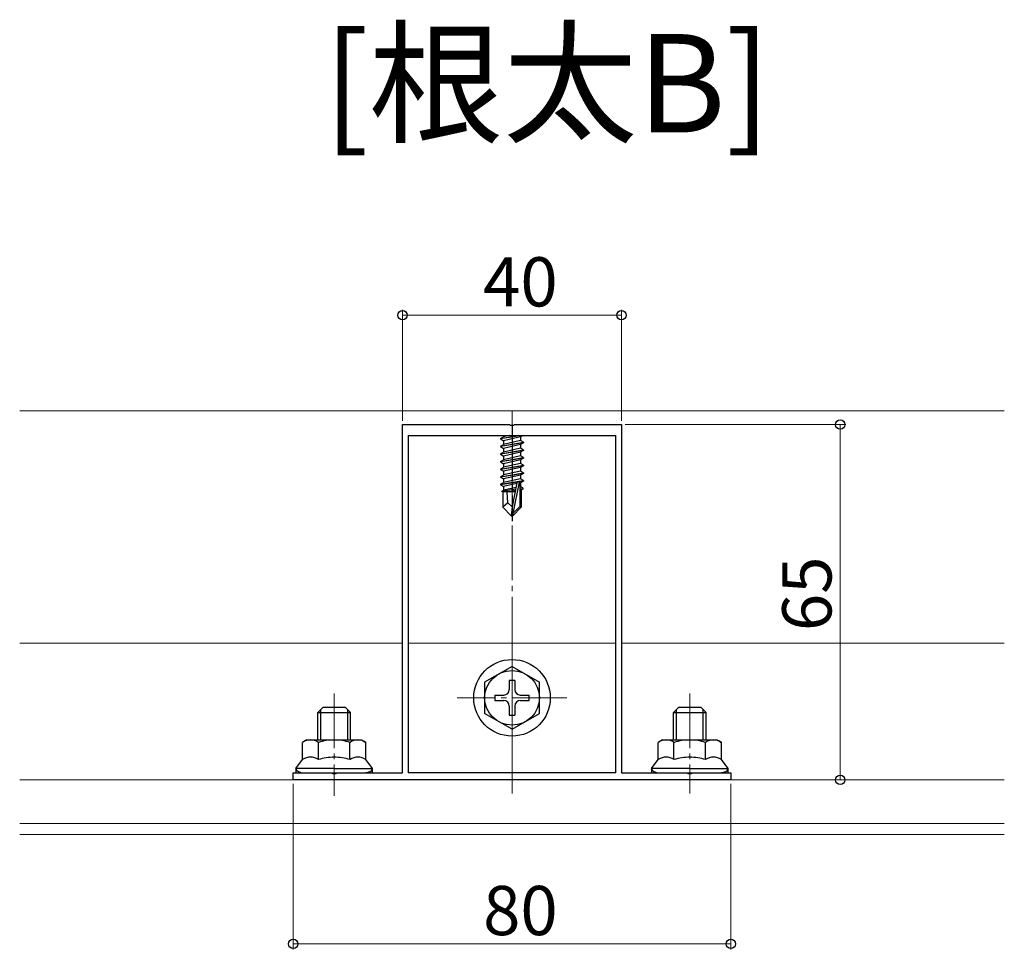
# Model space of a CAD drawing. Extents: x 0 to 1980, y 0 to 3205.
# Drawn here: x 1225 to 1405, y 1811 to 1981 of the extents above; entities that cross this region are included whole.
import ezdxf

# ---------------------------------------------------------------- set-up
doc = ezdxf.new("R2010")
doc.units = 0
doc.linetypes.add('YCENTER_1', pattern=[13, 10, -1, 1, -1])
doc.layers.add('USER1', color=3, linetype='CONTINUOUS')
for name, color, linetype, lineweight in [('YKK_11', 7, 'CONTINUOUS', 30), ('YKK_12', 2, 'CONTINUOUS', 13), ('YKK_13', 4, 'CONTINUOUS', 30), ('YKK_D', 6, 'CONTINUOUS', 13)]:
    doc.layers.add(name, color=color, linetype=linetype, lineweight=lineweight)
doc.styles.get("Standard").update_dxf_attribs({"font": 'txt', "bigfont": 'BIGFONT'})

msp = doc.modelspace()

# ---------------------------------------------------------------- linework, layer by layer
at = {"layer": 'YKK_11', "linetype": 'ByBlock', "lineweight": -2, "ltscale": 0.5}
for p, q in [((1294.83, 1842.95), (1294.83, 1906.64)), ((1294.83, 1906.64), (1314.37, 1906.64)), ((1314.37, 1906.64), (1314.55, 1906.53)), ((1314.55, 1906.53), (1315.1, 1906.53)), ((1315.1, 1906.53), (1315.29, 1906.64)), ((1315.29, 1906.64), (1334.83, 1906.64)), ((1334.83, 1906.64), (1334.83, 1842.95)), ((1295.93, 1842.95), (1295.93, 1904.64)), ((1295.93, 1842.95), (1295.93, 1904.64)), ((1295.93, 1904.64), (1333.73, 1904.64)), ((1333.73, 1904.64), (1333.73, 1842.95)), ((1274.83, 1841.64), (1274.83, 1842.95)), ((1274.83, 1842.95), (1281.87, 1842.95)), ((1354.83, 1841.64), (1274.83, 1841.64)), ((1281.87, 1842.95), (1282.05, 1842.83)), ((1282.05, 1842.83), (1282.6, 1842.83)), ((1282.6, 1842.83), (1282.79, 1842.95)), ((1282.79, 1842.95), (1294.83, 1842.95)), ((1333.73, 1842.95), (1295.93, 1842.95)), ((1334.83, 1842.95), (1346.87, 1842.95)), ((1346.87, 1842.95), (1347.05, 1842.83)), ((1347.05, 1842.83), (1347.6, 1842.83)), ((1347.6, 1842.83), (1347.79, 1842.95)), ((1347.79, 1842.95), (1354.83, 1842.95)), ((1354.83, 1842.95), (1354.83, 1841.64))]:
    msp.add_line(p, q, dxfattribs=at)
at = {"layer": 'YKK_12'}
for p, q in [((1404.83, 1909.14), (1224.83, 1909.14)), ((1294.83, 1866.64), (1224.83, 1866.64)), ((1333.73, 1866.64), (1295.93, 1866.64)), ((1404.83, 1866.64), (1334.83, 1866.64)), ((1404.83, 1841.64), (1224.83, 1841.64)), ((1404.83, 1833.64), (1224.83, 1833.64)), ((1404.83, 1831.64), (1224.83, 1831.64))]:
    msp.add_line(p, q, dxfattribs=at)
at = {"layer": 'YKK_12', "linetype": 'YCENTER_1'}
for p, q in [((1314.83, 1839.14), (1314.83, 1909.14)), ((1314.83, 1866.64), (1314.83, 1846.65)), ((1282.33, 1857.45), (1282.33, 1838.73)), ((1324.83, 1856.65), (1304.83, 1856.65)), ((1347.33, 1857.45), (1347.33, 1839.14))]:
    msp.add_line(p, q, dxfattribs=at)
at = {"layer": 'YKK_13', "linetype": 'YCENTER_1'}
msp.add_line((1314.83, 1906.64), (1314.83, 1888.95), dxfattribs=at)
at = {"layer": 'YKK_13'}
for p, q in [((1316.63, 1904.64), (1312.73, 1904)), ((1312.73, 1904.1), (1316.03, 1904.64)), ((1312.73, 1904.1), (1313.28, 1904.41)), ((1314.31, 1904.64), (1313.28, 1904.41)), ((1313.28, 1904.64), (1313.28, 1904.41)), ((1316.84, 1904.64), (1316.38, 1904.38)), ((1312.73, 1904.1), (1312.73, 1904)), ((1312.73, 1904), (1313.28, 1903.68)), ((1312.73, 1902.7), (1316.93, 1903.4)), ((1316.93, 1903.3), (1312.73, 1902.6)), ((1312.73, 1902.7), (1313.28, 1903.01)), ((1312.73, 1902.7), (1312.73, 1902.6)), ((1316.38, 1904.38), (1313.28, 1903.68)), ((1316.38, 1903.71), (1313.28, 1903.01)), ((1313.28, 1903.68), (1313.28, 1903.01)), ((1316.38, 1902.98), (1313.28, 1902.28)), ((1316.38, 1904.38), (1316.38, 1903.71)), ((1316.93, 1903.4), (1316.38, 1903.71)), ((1316.93, 1903.3), (1316.38, 1902.98)), ((1316.38, 1902.98), (1316.38, 1902.31)), ((1316.93, 1903.4), (1316.93, 1903.3)), ((1312.73, 1902.6), (1313.28, 1902.28)), ((1312.73, 1901.3), (1316.93, 1902)), ((1316.93, 1901.9), (1312.73, 1901.2)), ((1312.73, 1901.3), (1313.28, 1901.61)), ((1312.73, 1901.3), (1312.73, 1901.2)), ((1312.73, 1901.2), (1313.28, 1900.88)), ((1316.38, 1902.31), (1313.28, 1901.61)), ((1313.28, 1902.28), (1313.28, 1901.61)), ((1316.38, 1901.58), (1313.28, 1900.88)), ((1316.38, 1900.91), (1313.28, 1900.21)), ((1313.28, 1900.88), (1313.28, 1900.21)), ((1316.93, 1902), (1316.38, 1902.31)), ((1316.93, 1901.9), (1316.38, 1901.58)), ((1316.38, 1901.58), (1316.38, 1900.91)), ((1316.93, 1900.6), (1316.38, 1900.91)), ((1316.93, 1902), (1316.93, 1901.9)), ((1312.73, 1899.9), (1316.93, 1900.6)), ((1316.93, 1900.5), (1312.73, 1899.8)), ((1312.73, 1899.9), (1313.28, 1900.21)), ((1312.73, 1899.9), (1312.73, 1899.8)), ((1312.73, 1899.8), (1313.28, 1899.48)), ((1312.73, 1898.5), (1316.93, 1899.2)), ((1316.93, 1899.1), (1312.73, 1898.4)), ((1316.38, 1900.18), (1313.28, 1899.48)), ((1316.38, 1899.51), (1313.28, 1898.81)), ((1313.28, 1899.48), (1313.28, 1898.81)), ((1316.93, 1900.5), (1316.38, 1900.18)), ((1316.38, 1900.18), (1316.38, 1899.51)), ((1316.93, 1899.2), (1316.38, 1899.51)), ((1316.93, 1899.1), (1316.38, 1898.78)), ((1316.93, 1900.6), (1316.93, 1900.5)), ((1316.93, 1899.2), (1316.93, 1899.1)), ((1312.73, 1898.5), (1313.28, 1898.81)), ((1312.73, 1898.5), (1312.73, 1898.4)), ((1312.73, 1898.4), (1313.28, 1898.08)), ((1312.73, 1897.1), (1316.93, 1897.8)), ((1316.93, 1897.7), (1312.73, 1897)), ((1312.73, 1897.1), (1313.28, 1897.41)), ((1316.38, 1898.78), (1313.28, 1898.08)), ((1316.38, 1898.11), (1313.28, 1897.41)), ((1313.28, 1898.08), (1313.28, 1897.41)), ((1316.38, 1897.38), (1313.28, 1896.68)), ((1316.38, 1898.78), (1316.38, 1898.11)), ((1316.93, 1897.8), (1316.38, 1898.11)), ((1316.93, 1897.7), (1316.38, 1897.38)), ((1316.38, 1897.38), (1316.38, 1896.71)), ((1316.93, 1897.8), (1316.93, 1897.7)), ((1312.73, 1897.1), (1312.73, 1897)), ((1312.73, 1897), (1313.28, 1896.68)), ((1312.73, 1895.7), (1316.93, 1896.4)), ((1315.87, 1896.12), (1312.73, 1895.6)), ((1312.73, 1895.7), (1313.28, 1896.01)), ((1312.73, 1895.7), (1312.73, 1895.6)), ((1312.73, 1895.6), (1313.28, 1895.28)), ((1316.38, 1896.71), (1313.28, 1896.01)), ((1313.28, 1896.68), (1313.28, 1896.01)), ((1315.71, 1895.83), (1313.28, 1895.28)), ((1315.74, 1895.95), (1314.83, 1891.57)), ((1316.16, 1896.07), (1314.98, 1890.37)), ((1316.93, 1896.3), (1316.01, 1896.14)), ((1316.38, 1895.98), (1316.22, 1895.94)), ((1316.23, 1895.9), (1316.23, 1891.62)), ((1316.93, 1896.4), (1316.38, 1896.71)), ((1316.93, 1896.3), (1316.38, 1895.98)), ((1316.38, 1895.98), (1316.38, 1895.31)), ((1316.93, 1896.4), (1316.93, 1896.3)), ((1315.51, 1894.84), (1312.93, 1894.41)), ((1312.93, 1894.41), (1313.28, 1894.61)), ((1313.13, 1894.32), (1312.93, 1894.41)), ((1313.13, 1894.35), (1313.13, 1891.5)), ((1315.4, 1894.35), (1313.13, 1894.35)), ((1313.28, 1895.28), (1313.28, 1894.61)), ((1315.57, 1895.13), (1313.28, 1894.61)), ((1314.08, 1892.3), (1313.93, 1894.35)), ((1315.45, 1894.57), (1314.29, 1894.35)), ((1315.41, 1894.36), (1315.35, 1894.35)), ((1316.38, 1895.31), (1316.22, 1895.28)), ((1316.83, 1895.05), (1316.23, 1894.95)), ((1316.83, 1894.84), (1316.23, 1894.72)), ((1316.38, 1894.58), (1316.23, 1894.54)), ((1316.53, 1894.35), (1316.23, 1894.35)), ((1316.83, 1895.05), (1316.38, 1895.31)), ((1316.83, 1894.84), (1316.38, 1894.58)), ((1316.53, 1894.66), (1316.53, 1891.5)), ((1316.83, 1895.05), (1316.83, 1894.84)), ((1314.08, 1892.3), (1313.13, 1891.5)), ((1314.83, 1891.57), (1314.08, 1892.3)), ((1314.68, 1889.95), (1313.13, 1891.5)), ((1314.83, 1891.57), (1314.68, 1889.95)), ((1314.83, 1891.57), (1314.83, 1889.95)), ((1316.23, 1891.62), (1314.98, 1890.37)), ((1314.98, 1889.95), (1316.53, 1891.5)), ((1314.98, 1890.37), (1314.98, 1889.95)), ((1316.53, 1891.5), (1316.23, 1891.62)), ((1314.68, 1889.95), (1314.98, 1889.95)), ((1277.33, 1848.95), (1276.55, 1848.5)), ((1277.33, 1848.95), (1287.33, 1848.95)), ((1287.33, 1848.95), (1288.1, 1848.5)), ((1342.33, 1848.95), (1341.55, 1848.5)), ((1342.33, 1848.95), (1352.33, 1848.95)), ((1352.33, 1848.95), (1353.1, 1848.5)), ((1276.55, 1845.35), (1276.55, 1848.5)), ((1279.44, 1845.35), (1279.44, 1848.5)), ((1285.21, 1845.35), (1285.21, 1848.5)), ((1288.1, 1845.35), (1288.1, 1848.5)), ((1341.55, 1845.35), (1341.55, 1848.5)), ((1344.44, 1845.35), (1344.44, 1848.5)), ((1350.21, 1845.35), (1350.21, 1848.5)), ((1353.1, 1845.35), (1353.1, 1848.5)), ((1275.33, 1843.75), (1276.55, 1845.35)), ((1289.33, 1843.75), (1288.1, 1845.35)), ((1340.33, 1843.75), (1341.55, 1845.35)), ((1354.33, 1843.75), (1353.1, 1845.35)), ((1275.33, 1843.75), (1275.33, 1842.95)), ((1282.33, 1843.75), (1275.33, 1843.75)), ((1282.33, 1843.75), (1289.33, 1843.75)), ((1289.33, 1842.95), (1289.33, 1843.75)), ((1340.33, 1843.75), (1340.33, 1842.95)), ((1347.33, 1843.75), (1340.33, 1843.75)), ((1347.33, 1843.75), (1354.33, 1843.75)), ((1354.33, 1842.95), (1354.33, 1843.75)), ((1275.33, 1842.95), (1289.33, 1842.95)), ((1340.33, 1842.95), (1354.33, 1842.95))]:
    msp.add_line(p, q, dxfattribs=at)
at = {"layer": 'YKK_13', "linetype": 'Continuous', "ltscale": 0.5}
for p, q in [((1314.83, 1862.4), (1309.83, 1859.51)), ((1314.83, 1862.4), (1319.83, 1859.51)), ((1309.83, 1859.51), (1309.83, 1853.78)), ((1314.33, 1859.8), (1314.33, 1858.15)), ((1315.33, 1859.8), (1314.33, 1859.8)), ((1315.33, 1859.8), (1315.33, 1858.15)), ((1319.83, 1853.78), (1319.83, 1859.51)), ((1311.68, 1857.15), (1313.33, 1857.15)), ((1311.68, 1857.15), (1311.68, 1856.15)), ((1311.68, 1856.15), (1313.33, 1856.15)), ((1316.33, 1857.15), (1317.98, 1857.15)), ((1316.33, 1856.15), (1317.98, 1856.15)), ((1317.98, 1856.15), (1317.98, 1857.15)), ((1314.33, 1855.15), (1314.33, 1853.5)), ((1315.33, 1855.15), (1315.33, 1853.5)), ((1314.83, 1850.9), (1309.83, 1853.78)), ((1314.33, 1853.5), (1315.33, 1853.5)), ((1314.83, 1850.9), (1319.83, 1853.78))]:
    msp.add_line(p, q, dxfattribs=at)
at = {"layer": 'YKK_13', "linetype": 'Continuous'}
for p, q in [((1279.33, 1853.95), (1280.33, 1854.95)), ((1279.87, 1848.95), (1279.87, 1854.49)), ((1280.33, 1854.95), (1284.33, 1854.95)), ((1285.33, 1853.95), (1284.33, 1854.95)), ((1284.79, 1848.95), (1284.79, 1854.49)), ((1344.33, 1853.95), (1345.33, 1854.95)), ((1344.87, 1848.95), (1344.87, 1854.49)), ((1345.33, 1854.95), (1349.33, 1854.95)), ((1350.33, 1853.95), (1349.33, 1854.95)), ((1349.79, 1848.95), (1349.79, 1854.49)), ((1279.33, 1848.95), (1279.33, 1853.95)), ((1279.33, 1853.95), (1285.33, 1853.95)), ((1285.33, 1848.95), (1285.33, 1853.95)), ((1344.33, 1848.95), (1344.33, 1853.95)), ((1344.33, 1853.95), (1350.33, 1853.95)), ((1350.33, 1848.95), (1350.33, 1853.95))]:
    msp.add_line(p, q, dxfattribs=at)
at = {"layer": 'YKK_13', "linetype": 'Continuous', "ltscale": 0.5}
for radius in [7, 5]:
    msp.add_circle((1314.83, 1856.65), radius, dxfattribs=at)
at = {"layer": 'YKK_13'}
for centre, radius, start, end in [((1315.98, 1895.9), 0.248, 0, 167.191), ((1278, 1846.39), 2.56, 55.6158, 124.3842), ((1282.33, 1839.39), 9.55, 90, 107.588), ((1282.33, 1839.39), 9.55, 72.412, 90), ((1286.66, 1846.39), 2.56, 55.6158, 124.3842), ((1343, 1846.39), 2.56, 55.6158, 124.3842), ((1347.33, 1839.39), 9.55, 90, 107.588), ((1347.33, 1839.39), 9.55, 72.412, 90), ((1351.66, 1846.39), 2.56, 55.6158, 124.3842), ((1278, 1843.24), 2.56, 55.6158, 124.3842), ((1282.33, 1836.24), 9.55, 90, 107.588), ((1282.33, 1836.24), 9.55, 72.412, 90), ((1286.66, 1843.24), 2.56, 55.6158, 124.3842), ((1343, 1843.24), 2.56, 55.6158, 124.3842), ((1347.33, 1836.24), 9.55, 90, 107.588), ((1347.33, 1836.24), 9.55, 72.412, 90), ((1351.66, 1843.24), 2.56, 55.6158, 124.3842)]:
    msp.add_arc(centre, radius, start, end, dxfattribs=at)
at = {"layer": 'YKK_13', "linetype": 'Continuous', "ltscale": 0.5}
for centre, start, end in [((1313.33, 1858.15), 270, 0), ((1316.33, 1858.15), 180, 270), ((1313.33, 1855.15), 0, 90), ((1316.33, 1855.15), 90, 180)]:
    msp.add_arc(centre, 1, start, end, dxfattribs=at)
at = {"layer": 'YKK_13'}
for centre, major_axis, start_param, end_param in [((1276.83, 1843.75), (1.5, 0), 3.141593, 4.712389), ((1287.83, 1843.75), (-1.5, 0), 1.570796, 3.141593), ((1341.83, 1843.75), (1.5, 0), 3.141593, 4.712389), ((1352.83, 1843.75), (-1.5, 0), 1.570796, 3.141593)]:
    msp.add_ellipse(centre, major_axis=major_axis, ratio=0.533333, start_param=start_param, end_param=end_param, dxfattribs=at)
at = {"layer": 'YKK_D'}
for p, q in [((1294.83, 1907.34), (1294.83, 1927.64)), ((1294.83, 1926.64), (1334.83, 1926.64)), ((1334.83, 1907.34), (1334.83, 1927.64)), ((1335.53, 1906.64), (1375.83, 1906.64)), ((1374.83, 1906.64), (1374.83, 1841.64)), ((1355.53, 1841.64), (1375.83, 1841.64)), ((1274.83, 1840.94), (1274.83, 1810.64)), ((1354.83, 1840.94), (1354.83, 1810.64)), ((1274.83, 1811.64), (1354.83, 1811.64))]:
    msp.add_line(p, q, dxfattribs=at)
at = {"layer": 'YKK_D', "linetype": 'ByBlock', "lineweight": -2}
for centre in [(1294.83, 1926.64), (1334.83, 1926.64), (1374.83, 1906.64), (1374.83, 1841.64), (1274.83, 1811.64), (1354.83, 1811.64)]:
    msp.add_circle(centre, 0.85, dxfattribs=at)

# ---------------------------------------------------------------- texts
at = {"layer": 'USER1'}
msp.add_text('[根太B]', height=18, dxfattribs=at).set_placement((1280.35, 1960.07))
at = {"layer": 'YKK_D'}
for s, p in [('40', (1309.55, 1928.24)), ('80', (1309.55, 1813.24))]:
    msp.add_text(s, height=9, dxfattribs=at).set_placement(p)
msp.add_text('65', height=9, rotation=90, dxfattribs=at).set_placement((1373.23, 1868.86))

doc.saveas('drawing.dxf')
